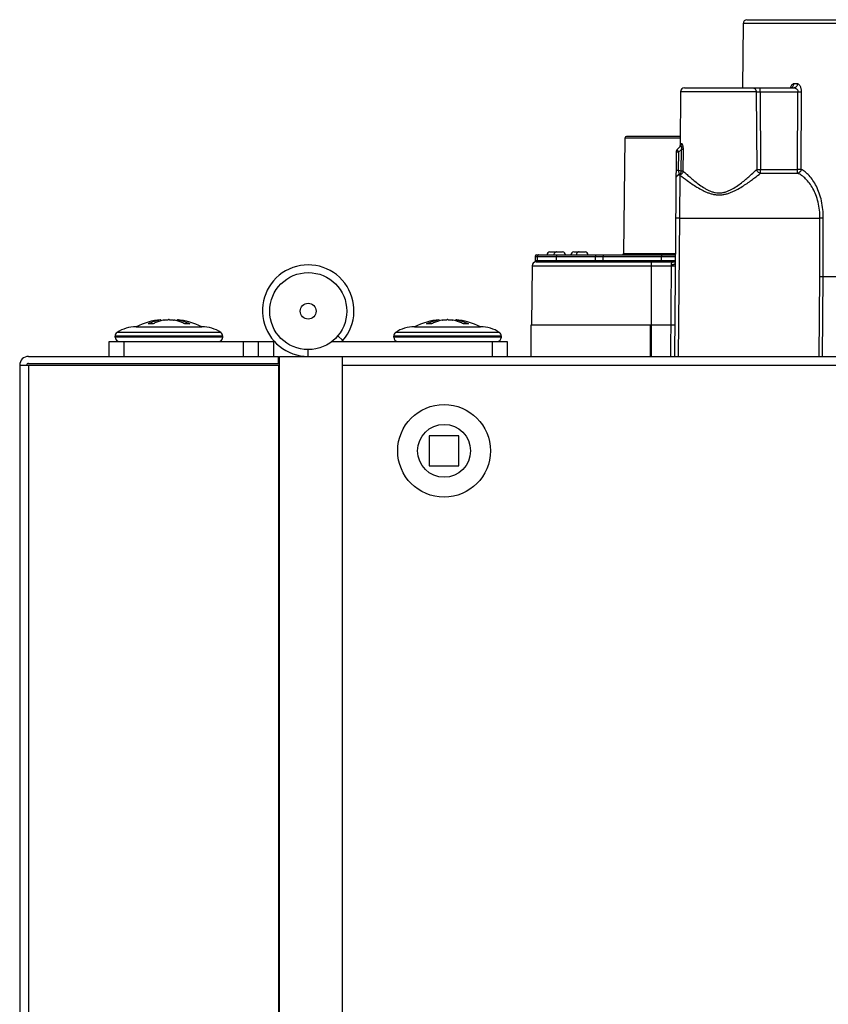
# Model space of a CAD drawing. Extents: x -1163 to 2268, y -1135 to 1101.
# Drawn here: x 869 to 951, y 211 to 310 of the extents above; entities that cross this region are included whole.
import ezdxf

# ---------------------------------------------------------------- set-up
doc = ezdxf.new("R2010")
doc.units = 0
doc.header["$LTSCALE"] = 15.367
doc.layers.get('0').update_dxf_attribs({"linetype": 'CONTINUOUS'})

msp = doc.modelspace()

# ---------------------------------------------------------------- linework, layer by layer
at = {"color": 7, "linetype": 'CONTINUOUS'}
for p, q in [((942.537, 309.877), (1306.653, 309.877)), ((942.15, 309.48), (942.094, 303.027)), ((1307.04, 309.48), (942.15, 309.48)), ((936.267, 303.027), (947.251, 303.027)), ((943.865, 302.63), (943.865, 303.027)), ((947.605, 303.423), (947.244, 303.423)), ((935.867, 302.63), (935.82, 297.273)), ((943.479, 302.63), (935.867, 302.63)), ((943.479, 302.63), (943.532, 294.823)), ((943.865, 302.63), (947.67, 302.63)), ((943.865, 302.63), (943.916, 294.823)), ((947.63, 294.823), (947.67, 302.63)), ((947.981, 294.823), (948.021, 302.63)), ((930.274, 297.978), (930.143, 286.375)), ((935.826, 297.978), (930.274, 297.978)), ((935.828, 298.127), (930.424, 298.127)), ((935.809, 297.09), (935.555, 296.859)), ((935.929, 297.382), (935.82, 297.273)), ((935.903, 297.356), (935.862, 297.315)), ((935.929, 297.382), (935.903, 297.356)), ((935.424, 296.566), (935.245, 276.027)), ((935.655, 296.566), (935.639, 294.704)), ((935.957, 296.84), (935.655, 296.566)), ((935.942, 294.653), (935.957, 296.84)), ((936.139, 294.653), (936.154, 296.84)), ((935.801, 294.261), (935.766, 289.927)), ((935.787, 294.293), (935.787, 294.285)), ((943.916, 294.439), (943.916, 294.823)), ((943.916, 294.823), (947.63, 294.823)), ((943.916, 294.439), (947.63, 294.439)), ((947.63, 294.439), (947.63, 294.823)), ((935.766, 289.927), (935.645, 276.027)), ((935.766, 289.927), (949.88, 289.927)), ((949.853, 284.027), (949.88, 289.927)), ((950.215, 289.923), (949.88, 289.927)), ((950.187, 284.027), (950.215, 289.923)), ((921.395, 286.227), (935.334, 286.227)), ((922.445, 286.227), (922.445, 286.237)), ((922.445, 286.237), (924.303, 286.237)), ((922.735, 286.527), (924.013, 286.527)), ((923.139, 286.227), (923.139, 286.237)), ((924.303, 286.227), (924.303, 286.237)), ((924.845, 286.227), (924.845, 286.237)), ((924.845, 286.237), (926.558, 286.237)), ((925.135, 286.527), (926.268, 286.527)), ((925.394, 286.227), (925.394, 286.237)), ((926.558, 286.227), (926.558, 286.237)), ((930.143, 286.375), (935.335, 286.375)), ((920.942, 285.13), (920.89, 279.201)), ((920.942, 285.13), (934.925, 285.13)), ((921.245, 286.077), (921.245, 285.677)), ((921.245, 286.077), (935.333, 286.077)), ((921.245, 285.677), (935.329, 285.677)), ((921.342, 285.527), (935.285, 285.527)), ((921.482, 285.677), (921.482, 286.077)), ((923.393, 285.677), (923.393, 286.077)), ((927.303, 285.677), (927.303, 286.077)), ((928.091, 285.677), (928.091, 286.077)), ((932.945, 276.027), (932.945, 285.527)), ((933.96, 285.677), (933.96, 286.077)), ((934.925, 285.13), (934.845, 276.027)), ((934.927, 285.256), (934.925, 285.13)), ((949.815, 276.027), (949.853, 284.027)), ((950.149, 276.027), (950.187, 284.027)), ((953.908, 284.027), (950.187, 284.027)), ((883.621, 279.717), (883.398, 279.67)), ((883.565, 279.705), (883.398, 279.67)), ((883.398, 279.528), (883.398, 279.67)), ((883.621, 279.599), (883.621, 279.717)), ((885.269, 279.599), (885.269, 279.717)), ((885.492, 279.67), (885.269, 279.717)), ((885.356, 279.699), (885.325, 279.705)), ((885.393, 279.691), (885.356, 279.699)), ((885.438, 279.682), (885.393, 279.691)), ((885.492, 279.528), (885.492, 279.67)), ((911.621, 279.717), (911.398, 279.67)), ((911.565, 279.705), (911.398, 279.67)), ((911.398, 279.528), (911.398, 279.67)), ((911.621, 279.599), (911.621, 279.717)), ((913.269, 279.599), (913.269, 279.717)), ((913.492, 279.67), (913.269, 279.717)), ((913.356, 279.699), (913.325, 279.705)), ((913.393, 279.691), (913.356, 279.699)), ((913.438, 279.682), (913.393, 279.691)), ((913.492, 279.528), (913.492, 279.67)), ((920.862, 276.027), (920.862, 279.202)), ((920.862, 279.202), (935.273, 279.202)), ((932.862, 276.027), (932.862, 279.202)), ((889.664, 278.43), (879.226, 278.43)), ((881.138, 279.009), (887.761, 279.009)), ((917.664, 278.43), (907.226, 278.43)), ((909.138, 279.009), (915.761, 279.009)), ((878.445, 276.027), (878.445, 277.527)), ((878.445, 277.527), (895.048, 277.527)), ((879.035, 277.958), (879.035, 278.072)), ((889.855, 278.072), (879.035, 278.072)), ((889.855, 277.958), (879.035, 277.958)), ((879.945, 276.027), (879.945, 277.527)), ((889.855, 277.958), (889.855, 278.072)), ((891.945, 276.027), (891.945, 277.527)), ((893.445, 276.027), (893.445, 277.527)), ((894.945, 277.527), (894.945, 276.027)), ((900.83, 277.527), (918.445, 277.527)), ((901.932, 277.627), (901.406, 278.079)), ((907.035, 277.958), (907.035, 278.072)), ((917.855, 278.072), (907.035, 278.072)), ((917.855, 277.958), (907.035, 277.958)), ((916.945, 277.527), (916.945, 276.027)), ((917.855, 277.958), (917.855, 278.072)), ((918.445, 277.527), (918.445, 276.027)), ((898.445, 276.027), (898.445, 276.702)), ((870.345, 276.027), (895.445, 276.027)), ((895.445, 275.327), (895.445, 276.027)), ((895.545, -137.973), (895.545, 276.027)), ((895.545, 276.027), (1307.51, 276.027)), ((901.895, -137.973), (901.895, 276.027)), ((869.445, 275.127), (869.445, -137.073)), ((869.445, 275.127), (895.445, 275.127)), ((870.345, 275.127), (870.345, -137.073)), ((895.445, 275.127), (895.445, -137.073)), ((901.895, 275.127), (1306.751, 275.127)), ((910.598, 268.027), (910.598, 265.027)), ((913.598, 268.027), (910.598, 268.027)), ((913.598, 265.027), (913.598, 268.027)), ((910.598, 265.027), (913.598, 265.027))]:
    msp.add_line(p, q, dxfattribs=at)
at = {"color": 3, "linetype": 'CONTINUOUS'}
msp.add_line((870.345, 275.327), (895.445, 275.327), dxfattribs=at)
at = {"color": 7, "linetype": 'CONTINUOUS'}
for points in [[(946.987, 303.056), (946.988, 303.057), (946.99, 303.059), (946.99, 303.059), (946.988, 303.057), (946.982, 303.053), (946.973, 303.048), (946.962, 303.042), (946.947, 303.036), (946.929, 303.031), (946.91, 303.028), (946.887, 303.027)], [(935.751, 297.052), (935.733, 297.026), (935.712, 297.003), (935.689, 296.981)], [(935.82, 297.273), (935.82, 297.259), (935.817, 297.228), (935.812, 297.196), (935.805, 297.166), (935.795, 297.136), (935.782, 297.107), (935.768, 297.079), (935.751, 297.052)], [(935.287, 285.529), (935.28, 285.523), (935.273, 285.519), (935.267, 285.516), (935.264, 285.515)], [(935.328, 285.57), (935.327, 285.568), (935.32, 285.559), (935.313, 285.551), (935.304, 285.543), (935.296, 285.535), (935.287, 285.529)]]:
    msp.add_lwpolyline(points, dxfattribs=at)
for centre, radius in [((898.445, 280.577), 3.875), ((898.445, 280.577), 0.795), ((912.098, 266.527), 4.66), ((912.098, 266.527), 2.66)]:
    msp.add_circle(centre, radius, dxfattribs=at)
for centre, radius, start, end in [((942.55, 309.477), 0.4, 91.80853, 179.5), ((936.267, 302.627), 0.4, 90, 179.5), ((947.981, 302.713), 1.124, 161.01872, 163.74544), ((947.926, 302.731), 1.067, 160.53406, 161.0077), ((930.424, 297.977), 0.15, 90, 179.35657), ((935.824, 296.563), 0.4, 132.27369, 179.5), ((932.495, 274.943), 20.01, 80.0786, 80.95927), ((940.421, 296.938), 5.34, 209.79993, 210.09461), ((935.75, 293.912), 0.349, 169.08002, 179.48191), ((921.395, 286.077), 0.15, 90, 180), ((922.735, 286.237), 0.29, 90, 180), ((924.013, 286.237), 0.29, 0, 90), ((925.135, 286.237), 0.29, 90, 180), ((926.268, 286.237), 0.29, 0, 90), ((929.993, 286.377), 0.15, 270, 359.35657), ((921.342, 285.127), 0.4, 90, 179.5), ((921.395, 285.677), 0.15, 180, 270), ((884.445, 272.142), 7.62, 96.20511, 115.67929), ((882.597, 275.719), 3.581, 85.93285, 94.06715), ((884.727, 275.775), 3.981, 102.56837, 106.13031), ((884.717, 275.819), 3.936, 101.89375, 102.56542), ((884.201, 278.269), 1.432, 100.77319, 101.88727), ((884.445, 276.093), 3.625, 89.99872, 91.10733), ((884.445, 276.086), 3.632, 88.89376, 90.00019), ((884.682, 278.237), 1.465, 78.12497, 79.2146), ((884.172, 275.816), 3.939, 77.43479, 78.10604), ((884.159, 275.76), 3.996, 73.87657, 77.42479), ((884.445, 272.142), 7.62, 64.32071, 83.79489), ((886.293, 275.719), 3.581, 85.93285, 94.06715), ((912.445, 272.142), 7.62, 96.20511, 115.67929), ((910.597, 275.719), 3.581, 85.93285, 94.06715), ((912.727, 275.775), 3.981, 102.56837, 106.13031), ((912.717, 275.819), 3.936, 101.89375, 102.56542), ((912.201, 278.269), 1.432, 100.77319, 101.88727), ((912.445, 276.093), 3.625, 89.99872, 91.10733), ((912.445, 276.086), 3.632, 88.89376, 90.00019), ((912.682, 278.237), 1.465, 78.12497, 79.2146), ((912.172, 275.816), 3.939, 77.43479, 78.10604), ((912.159, 275.76), 3.996, 73.87657, 77.42479), ((912.445, 272.142), 7.62, 64.32071, 83.79489), ((914.293, 275.719), 3.581, 85.93285, 94.06715), ((879.467, 278.072), 0.432, 123.84917, 180), ((881.129, 275.593), 3.416, 90, 123.84917), ((887.761, 275.593), 3.416, 56.15083, 90), ((889.423, 278.072), 0.432, 0, 56.15083), ((907.467, 278.072), 0.432, 123.84917, 180), ((909.129, 275.593), 3.416, 90, 123.84917), ((915.761, 275.593), 3.416, 56.15083, 90), ((917.423, 278.072), 0.432, 0, 56.15083), ((879.467, 277.958), 0.432, 180, 270), ((889.423, 277.958), 0.432, 270, 360), ((907.467, 277.958), 0.432, 180, 270), ((917.423, 277.958), 0.432, 270, 360), ((870.345, 275.127), 0.9, 90, 180)]:
    msp.add_arc(centre, radius, start, end, dxfattribs=at)
at = {"color": 3, "linetype": 'CONTINUOUS'}
for centre, radius, start, end in [((898.445, 280.627), 4.6, 319.29429, 270), ((898.445, 280.577), 4.55, 317.8887, 319.7611), ((870.345, 275.127), 0.2, 90, 180)]:
    msp.add_arc(centre, radius, start, end, dxfattribs=at)
at = {"color": 7, "linetype": 'CONTINUOUS'}
for points, knots in [([(943.094, 303.027), (943.144, 303.027), (943.246, 303.006), (943.373, 302.917), (943.459, 302.785), (943.479, 302.682), (943.479, 302.63)], [0, 0, 0, 0, 0.245648, 0.493859, 0.74566, 1, 1, 1, 1]), ([(946.918, 303.028), (946.962, 303.032), (947.05, 303.06), (947.157, 303.151), (947.227, 303.278), (947.244, 303.374), (947.244, 303.423)], [0, 0, 0, 0, 0.237083, 0.482439, 0.737869, 1, 1, 1, 1]), ([(947.244, 303.423), (947.229, 303.423), (947.197, 303.419), (947.133, 303.396), (947.055, 303.336), (946.977, 303.226), (946.938, 303.137), (946.921, 303.087)], [0, 0, 0, 0, 0.094308, 0.192377, 0.412145, 0.679226, 1, 1, 1, 1]), ([(947.605, 303.423), (947.605, 303.372), (947.586, 303.269), (947.521, 303.159), (947.448, 303.092), (947.387, 303.055), (947.32, 303.032), (947.274, 303.027), (947.251, 303.027)], [0, 0, 0, 0, 0.263092, 0.518282, 0.642161, 0.763275, 0.882225, 1, 1, 1, 1]), ([(947.251, 303.027), (947.297, 303.027), (947.394, 303.011), (947.505, 302.952), (947.581, 302.88), (947.63, 302.809), (947.663, 302.724), (947.671, 302.662), (947.67, 302.63)], [0, 0, 0, 0, 0.219797, 0.451165, 0.575758, 0.708569, 0.850709, 1, 1, 1, 1]), ([(948.021, 302.63), (948.022, 302.737), (948.006, 302.894), (947.95, 303.085), (947.897, 303.204), (947.833, 303.299), (947.762, 303.369), (947.686, 303.413), (947.631, 303.423), (947.605, 303.423)], [0, 0, 0, 0, 0.331034, 0.480671, 0.614431, 0.731211, 0.83197, 0.919768, 1, 1, 1, 1]), ([(943.479, 302.63), (943.498, 302.631), (943.545, 302.631), (943.674, 302.631), (943.784, 302.631), (943.865, 302.63)], [0, 0, 0, 0, 0.141424, 0.37244, 1, 1, 1, 1]), ([(947.67, 302.63), (947.738, 302.63), (947.855, 302.629), (947.972, 302.63), (948.021, 302.63)], [0, 0, 0, 0, 0.581447, 1, 1, 1, 1]), ([(935.929, 297.382), (935.931, 297.328), (935.913, 297.217), (935.849, 297.126), (935.809, 297.09)], [0, 0, 0, 0, 0.504033, 1, 1, 1, 1]), ([(935.957, 296.84), (935.966, 296.868), (935.982, 296.923), (935.996, 296.993), (935.999, 297.048), (935.997, 297.086), (935.988, 297.117), (935.973, 297.14), (935.952, 297.152), (935.931, 297.155), (935.91, 297.152), (935.882, 297.142), (935.847, 297.122), (935.822, 297.101), (935.809, 297.09)], [0, 0, 0, 0, 0.174238, 0.348383, 0.432738, 0.510807, 0.57715, 0.629852, 0.67381, 0.715269, 0.757601, 0.801937, 0.897028, 1, 1, 1, 1]), ([(936.154, 296.84), (936.154, 296.885), (936.152, 296.972), (936.14, 297.098), (936.118, 297.212), (936.09, 297.294), (936.062, 297.344), (936.042, 297.371), (936.021, 297.39), (936.001, 297.402), (935.981, 297.406), (935.955, 297.403), (935.938, 297.391), (935.929, 297.382)], [0, 0, 0, 0, 0.195032, 0.384755, 0.559398, 0.705169, 0.763978, 0.813101, 0.853495, 0.886913, 0.915753, 0.942752, 1, 1, 1, 1]), ([(935.655, 296.566), (935.639, 296.566), (935.607, 296.566), (935.562, 296.567), (935.523, 296.567), (935.493, 296.567), (935.473, 296.567), (935.461, 296.567), (935.45, 296.567), (935.441, 296.567), (935.434, 296.566), (935.429, 296.566), (935.427, 296.566), (935.425, 296.566), (935.425, 296.566), (935.424, 296.566), (935.424, 296.566)], [0, 0, 0, 0, 0.214465, 0.409958, 0.582503, 0.728675, 0.790927, 0.845523, 0.892198, 0.93071, 0.96087, 0.982529, 0.990132, 0.995576, 0.998858, 1, 1, 1, 1]), ([(935.555, 296.859), (935.55, 296.854), (935.541, 296.84), (935.538, 296.815), (935.541, 296.783), (935.552, 296.747), (935.569, 296.705), (935.601, 296.643), (935.632, 296.597), (935.655, 296.566)], [0, 0, 0, 0, 0.064424, 0.140966, 0.236378, 0.352812, 0.489815, 0.645431, 1, 1, 1, 1]), ([(936.154, 296.84), (936.142, 296.84), (936.076, 296.84), (936.011, 296.84), (935.957, 296.84)], [0, 0, 0, 0, 0.17684, 1, 1, 1, 1]), ([(935.787, 294.293), (935.737, 294.292), (935.637, 294.271), (935.53, 294.204), (935.465, 294.131), (935.429, 294.069), (935.407, 294.002), (935.402, 293.956), (935.401, 293.933)], [0, 0, 0, 0, 0.260103, 0.513821, 0.637942, 0.759988, 0.880426, 1, 1, 1, 1]), ([(935.801, 294.261), (935.749, 294.261), (935.646, 294.242), (935.514, 294.161), (935.423, 294.038), (935.401, 293.94), (935.401, 293.891)], [0, 0, 0, 0, 0.258064, 0.511446, 0.758137, 1, 1, 1, 1]), ([(935.787, 294.285), (935.742, 294.283), (935.653, 294.266), (935.554, 294.211), (935.491, 294.15), (935.439, 294.081), (935.415, 294.02), (935.407, 293.979)], [0, 0, 0, 0, 0.256926, 0.509878, 0.634647, 0.757943, 1, 1, 1, 1]), ([(935.639, 294.704), (935.622, 294.704), (935.591, 294.704), (935.546, 294.705), (935.506, 294.705), (935.477, 294.705), (935.457, 294.705), (935.444, 294.705), (935.434, 294.705), (935.425, 294.705), (935.418, 294.704), (935.413, 294.704), (935.41, 294.704), (935.409, 294.704), (935.409, 294.704), (935.408, 294.704), (935.408, 294.704)], [0, 0, 0, 0, 0.214437, 0.409968, 0.5825, 0.728677, 0.790924, 0.845524, 0.892198, 0.930706, 0.960871, 0.982526, 0.990129, 0.995574, 0.998858, 1, 1, 1, 1]), ([(935.639, 294.704), (935.644, 294.658), (935.659, 294.572), (935.695, 294.457), (935.737, 294.365), (935.77, 294.314), (935.787, 294.293)], [0, 0, 0, 0, 0.314838, 0.588958, 0.816435, 1, 1, 1, 1]), ([(935.787, 294.293), (935.797, 294.301), (935.814, 294.32), (935.849, 294.367), (935.887, 294.44), (935.915, 294.524), (935.933, 294.596), (935.939, 294.634), (935.942, 294.653)], [0, 0, 0, 0, 0.091603, 0.195509, 0.43639, 0.710419, 0.854514, 1, 1, 1, 1]), ([(935.787, 294.285), (935.831, 294.292), (935.895, 294.316), (935.97, 294.366), (936.038, 294.427), (936.104, 294.521), (936.132, 294.609), (936.139, 294.653)], [0, 0, 0, 0, 0.244421, 0.370425, 0.497711, 0.75174, 1, 1, 1, 1]), ([(935.801, 294.261), (936.046, 294.07), (936.443, 293.769), (937.018, 293.363), (937.527, 293.031), (937.988, 292.767), (938.384, 292.578), (938.698, 292.451), (939.025, 292.35), (939.364, 292.282), (939.712, 292.255), (940.06, 292.273), (940.401, 292.334), (940.731, 292.43), (941.047, 292.552), (941.447, 292.738), (941.912, 292.999), (942.426, 293.331), (942.89, 293.657), (943.384, 294.023), (943.718, 294.282), (943.916, 294.439)], [0, 0, 0, 0, 0.100187, 0.16133, 0.227309, 0.296882, 0.332738, 0.369174, 0.406095, 0.443382, 0.480879, 0.518396, 0.555737, 0.59274, 0.629279, 0.665255, 0.735123, 0.801494, 0.863164, 0.91845, 1, 1, 1, 1]), ([(936.139, 294.653), (936.127, 294.653), (936.1, 294.653), (936.056, 294.653), (936.002, 294.653), (935.963, 294.654), (935.942, 294.653)], [0, 0, 0, 0, 0.177132, 0.408, 0.685239, 1, 1, 1, 1]), ([(936.139, 294.653), (936.235, 294.563), (936.45, 294.366), (936.8, 294.052), (937.206, 293.706), (937.66, 293.347), (938.074, 293.057), (938.435, 292.842), (938.724, 292.696), (939.03, 292.574), (939.352, 292.488), (939.686, 292.451), (940.022, 292.469), (940.35, 292.539), (940.662, 292.65), (940.956, 292.789), (941.324, 292.997), (941.746, 293.285), (942.209, 293.644), (942.623, 293.993), (943.061, 294.383), (943.357, 294.658), (943.532, 294.823)], [0, 0, 0, 0, 0.044738, 0.098613, 0.159267, 0.224956, 0.294439, 0.330333, 0.366876, 0.403984, 0.441547, 0.479397, 0.517293, 0.554982, 0.592266, 0.629018, 0.665149, 0.7352, 0.80163, 0.863271, 0.918478, 1, 1, 1, 1]), ([(943.916, 294.439), (943.868, 294.442), (943.771, 294.467), (943.648, 294.554), (943.562, 294.677), (943.536, 294.774), (943.532, 294.823)], [0, 0, 0, 0, 0.24681, 0.498334, 0.750807, 1, 1, 1, 1]), ([(943.532, 294.823), (943.55, 294.823), (943.599, 294.822), (943.726, 294.822), (943.836, 294.823), (943.916, 294.823)], [0, 0, 0, 0, 0.14379, 0.375284, 1, 1, 1, 1]), ([(947.981, 294.823), (947.978, 294.799), (947.969, 294.752), (947.936, 294.662), (947.883, 294.581), (947.814, 294.516), (947.739, 294.466), (947.673, 294.444), (947.63, 294.439)], [0, 0, 0, 0, 0.128185, 0.257486, 0.514285, 0.6405, 0.763913, 1, 1, 1, 1]), ([(947.981, 294.823), (947.932, 294.823), (947.815, 294.822), (947.698, 294.823), (947.63, 294.823)], [0, 0, 0, 0, 0.418685, 1, 1, 1, 1]), ([(949.88, 289.927), (949.887, 290.468), (949.796, 291.268), (949.486, 292.25), (949.191, 292.887), (948.846, 293.43), (948.467, 293.873), (948.065, 294.213), (947.774, 294.378), (947.63, 294.439)], [0, 0, 0, 0, 0.306664, 0.4496, 0.582027, 0.703038, 0.812569, 0.911169, 1, 1, 1, 1]), ([(950.215, 289.923), (950.221, 290.503), (950.134, 291.36), (949.832, 292.422), (949.542, 293.115), (949.201, 293.709), (948.823, 294.196), (948.421, 294.572), (948.127, 294.756), (947.981, 294.823)], [0, 0, 0, 0, 0.309205, 0.453435, 0.586886, 0.708284, 0.817246, 0.91411, 1, 1, 1, 1]), ([(935.766, 289.927), (935.74, 289.927), (935.689, 289.927), (935.615, 289.928), (935.557, 289.928), (935.513, 289.928), (935.484, 289.928), (935.458, 289.928), (935.435, 289.928), (935.415, 289.928), (935.398, 289.928), (935.386, 289.928), (935.379, 289.927), (935.374, 289.927), (935.371, 289.927), (935.368, 289.927), (935.367, 289.927), (935.366, 289.927), (935.366, 289.927)], [0, 0, 0, 0, 0.195066, 0.38262, 0.555481, 0.634292, 0.706992, 0.772888, 0.831339, 0.881787, 0.923744, 0.956808, 0.969902, 0.980664, 0.989064, 0.995085, 0.99872, 1, 1, 1, 1]), ([(921.63, 286.227), (921.611, 286.227), (921.572, 286.219), (921.522, 286.185), (921.49, 286.135), (921.482, 286.096), (921.482, 286.077)], [0, 0, 0, 0, 0.248285, 0.497535, 0.748227, 1, 1, 1, 1]), ([(923.411, 286.527), (923.376, 286.527), (923.303, 286.511), (923.213, 286.446), (923.153, 286.35), (923.139, 286.274), (923.139, 286.237)], [0, 0, 0, 0, 0.242809, 0.48985, 0.742832, 1, 1, 1, 1]), ([(923.475, 286.227), (923.469, 286.227), (923.458, 286.224), (923.442, 286.215), (923.428, 286.201), (923.411, 286.175), (923.397, 286.132), (923.393, 286.096), (923.393, 286.077)], [0, 0, 0, 0, 0.087049, 0.181553, 0.288166, 0.408899, 0.688282, 1, 1, 1, 1]), ([(925.667, 286.527), (925.631, 286.527), (925.558, 286.511), (925.468, 286.446), (925.408, 286.35), (925.394, 286.274), (925.394, 286.237)], [0, 0, 0, 0, 0.242809, 0.48985, 0.742832, 1, 1, 1, 1]), ([(927.436, 286.227), (927.42, 286.227), (927.387, 286.22), (927.342, 286.19), (927.31, 286.14), (927.303, 286.098), (927.303, 286.077)], [0, 0, 0, 0, 0.216227, 0.445142, 0.705527, 1, 1, 1, 1]), ([(928.116, 286.227), (928.115, 286.227), (928.112, 286.224), (928.109, 286.22), (928.105, 286.212), (928.102, 286.2), (928.098, 286.181), (928.095, 286.159), (928.092, 286.124), (928.091, 286.096), (928.091, 286.077)], [0, 0, 0, 0, 0.0367, 0.064365, 0.099538, 0.192943, 0.315232, 0.462713, 0.630297, 1, 1, 1, 1]), ([(933.927, 286.227), (933.929, 286.227), (933.935, 286.223), (933.94, 286.214), (933.946, 286.2), (933.951, 286.181), (933.955, 286.159), (933.959, 286.124), (933.96, 286.096), (933.96, 286.077)], [0, 0, 0, 0, 0.044214, 0.110601, 0.205086, 0.326931, 0.472622, 0.637361, 1, 1, 1, 1]), ([(921.63, 285.527), (921.611, 285.527), (921.572, 285.534), (921.522, 285.568), (921.49, 285.618), (921.482, 285.657), (921.482, 285.677)], [0, 0, 0, 0, 0.248285, 0.497535, 0.748227, 1, 1, 1, 1]), ([(923.475, 285.527), (923.469, 285.527), (923.458, 285.529), (923.442, 285.538), (923.428, 285.552), (923.411, 285.579), (923.397, 285.621), (923.393, 285.657), (923.393, 285.677)], [0, 0, 0, 0, 0.087049, 0.181553, 0.288166, 0.408899, 0.688282, 1, 1, 1, 1]), ([(927.303, 285.677), (927.303, 285.655), (927.31, 285.613), (927.342, 285.563), (927.387, 285.533), (927.42, 285.527), (927.436, 285.527)], [0, 0, 0, 0, 0.294473, 0.554858, 0.783773, 1, 1, 1, 1]), ([(928.091, 285.677), (928.091, 285.657), (928.092, 285.63), (928.095, 285.594), (928.098, 285.572), (928.102, 285.553), (928.105, 285.541), (928.109, 285.533), (928.112, 285.529), (928.115, 285.527), (928.116, 285.527)], [0, 0, 0, 0, 0.369703, 0.537287, 0.684768, 0.807057, 0.900462, 0.935635, 0.9633, 1, 1, 1, 1]), ([(933.96, 285.677), (933.96, 285.657), (933.959, 285.63), (933.955, 285.594), (933.951, 285.572), (933.946, 285.553), (933.94, 285.539), (933.935, 285.53), (933.929, 285.527), (933.927, 285.527)], [0, 0, 0, 0, 0.362639, 0.527378, 0.673069, 0.794914, 0.889399, 0.955786, 1, 1, 1, 1]), ([(934.925, 285.13), (934.951, 285.13), (935.002, 285.129), (935.076, 285.129), (935.134, 285.129), (935.177, 285.129), (935.206, 285.129), (935.233, 285.129), (935.256, 285.129), (935.276, 285.129), (935.293, 285.129), (935.305, 285.129), (935.312, 285.129), (935.317, 285.129), (935.32, 285.13), (935.322, 285.13), (935.323, 285.13), (935.324, 285.13), (935.324, 285.13)], [0, 0, 0, 0, 0.195066, 0.38262, 0.555481, 0.634292, 0.706992, 0.772888, 0.831339, 0.881787, 0.923744, 0.956808, 0.969902, 0.980664, 0.989064, 0.995085, 0.99872, 1, 1, 1, 1]), ([(935.28, 285.523), (935.256, 285.522), (935.208, 285.52), (935.14, 285.512), (935.075, 285.499), (935.017, 285.477), (934.977, 285.447), (934.955, 285.415), (934.939, 285.378), (934.929, 285.324), (934.927, 285.28), (934.927, 285.256)], [0, 0, 0, 0, 0.139447, 0.273923, 0.401418, 0.519885, 0.630191, 0.685018, 0.741604, 0.864078, 1, 1, 1, 1]), ([(934.927, 285.256), (934.953, 285.256), (935.004, 285.257), (935.078, 285.264), (935.146, 285.275), (935.207, 285.29), (935.256, 285.308), (935.29, 285.327), (935.309, 285.344), (935.322, 285.36), (935.327, 285.374), (935.327, 285.382)], [0, 0, 0, 0, 0.176364, 0.346603, 0.505032, 0.646583, 0.767274, 0.864826, 0.905096, 0.940306, 1, 1, 1, 1]), ([(950.187, 284.027), (950.139, 284.026), (950.027, 284.026), (949.916, 284.026), (949.853, 284.027)], [0, 0, 0, 0, 0.431925, 1, 1, 1, 1]), ([(882.343, 279.291), (882.428, 279.335), (882.599, 279.416), (882.862, 279.521), (883.128, 279.607), (883.308, 279.651), (883.398, 279.67)], [0, 0, 0, 0, 0.254497, 0.505673, 0.754002, 1, 1, 1, 1]), ([(883.621, 279.599), (883.556, 279.58), (883.425, 279.539), (883.231, 279.467), (883.039, 279.384), (882.914, 279.323), (882.851, 279.291)], [0, 0, 0, 0, 0.246731, 0.495469, 0.746477, 1, 1, 1, 1]), ([(883.934, 279.676), (883.949, 279.679), (883.981, 279.684), (884.031, 279.692), (884.084, 279.698), (884.158, 279.706), (884.255, 279.713), (884.335, 279.716), (884.375, 279.716)], [0, 0, 0, 0, 0.10713, 0.220773, 0.340305, 0.465022, 0.726941, 1, 1, 1, 1]), ([(884.515, 279.716), (884.556, 279.716), (884.635, 279.713), (884.732, 279.706), (884.806, 279.698), (884.859, 279.692), (884.909, 279.684), (884.941, 279.679), (884.957, 279.676)], [0, 0, 0, 0, 0.27306, 0.534979, 0.659697, 0.779228, 0.892871, 1, 1, 1, 1]), ([(886.039, 279.291), (885.976, 279.323), (885.851, 279.384), (885.659, 279.467), (885.465, 279.539), (885.334, 279.58), (885.269, 279.599)], [0, 0, 0, 0, 0.253524, 0.504532, 0.75327, 1, 1, 1, 1]), ([(885.492, 279.67), (885.582, 279.651), (885.762, 279.607), (886.028, 279.521), (886.291, 279.416), (886.462, 279.335), (886.547, 279.291)], [0, 0, 0, 0, 0.245998, 0.494327, 0.745503, 1, 1, 1, 1]), ([(910.343, 279.291), (910.428, 279.335), (910.599, 279.416), (910.862, 279.521), (911.128, 279.607), (911.308, 279.651), (911.398, 279.67)], [0, 0, 0, 0, 0.254497, 0.505673, 0.754002, 1, 1, 1, 1]), ([(911.621, 279.599), (911.556, 279.58), (911.425, 279.539), (911.231, 279.467), (911.039, 279.384), (910.914, 279.323), (910.851, 279.291)], [0, 0, 0, 0, 0.246731, 0.495469, 0.746477, 1, 1, 1, 1]), ([(911.934, 279.676), (911.949, 279.679), (911.981, 279.684), (912.031, 279.692), (912.084, 279.698), (912.158, 279.706), (912.255, 279.713), (912.335, 279.716), (912.375, 279.716)], [0, 0, 0, 0, 0.10713, 0.220773, 0.340305, 0.465022, 0.726941, 1, 1, 1, 1]), ([(912.515, 279.716), (912.556, 279.716), (912.635, 279.713), (912.732, 279.706), (912.806, 279.698), (912.859, 279.692), (912.909, 279.684), (912.941, 279.679), (912.957, 279.676)], [0, 0, 0, 0, 0.27306, 0.534979, 0.659697, 0.779228, 0.892871, 1, 1, 1, 1]), ([(914.039, 279.291), (913.976, 279.323), (913.851, 279.384), (913.659, 279.467), (913.465, 279.539), (913.334, 279.58), (913.269, 279.599)], [0, 0, 0, 0, 0.253524, 0.504532, 0.75327, 1, 1, 1, 1]), ([(913.492, 279.67), (913.582, 279.651), (913.762, 279.607), (914.028, 279.521), (914.291, 279.416), (914.462, 279.335), (914.547, 279.291)], [0, 0, 0, 0, 0.245998, 0.494327, 0.745503, 1, 1, 1, 1])]:
    msp.add_open_spline(points, degree=3, knots=knots, dxfattribs=at)

doc.saveas('drawing.dxf')
